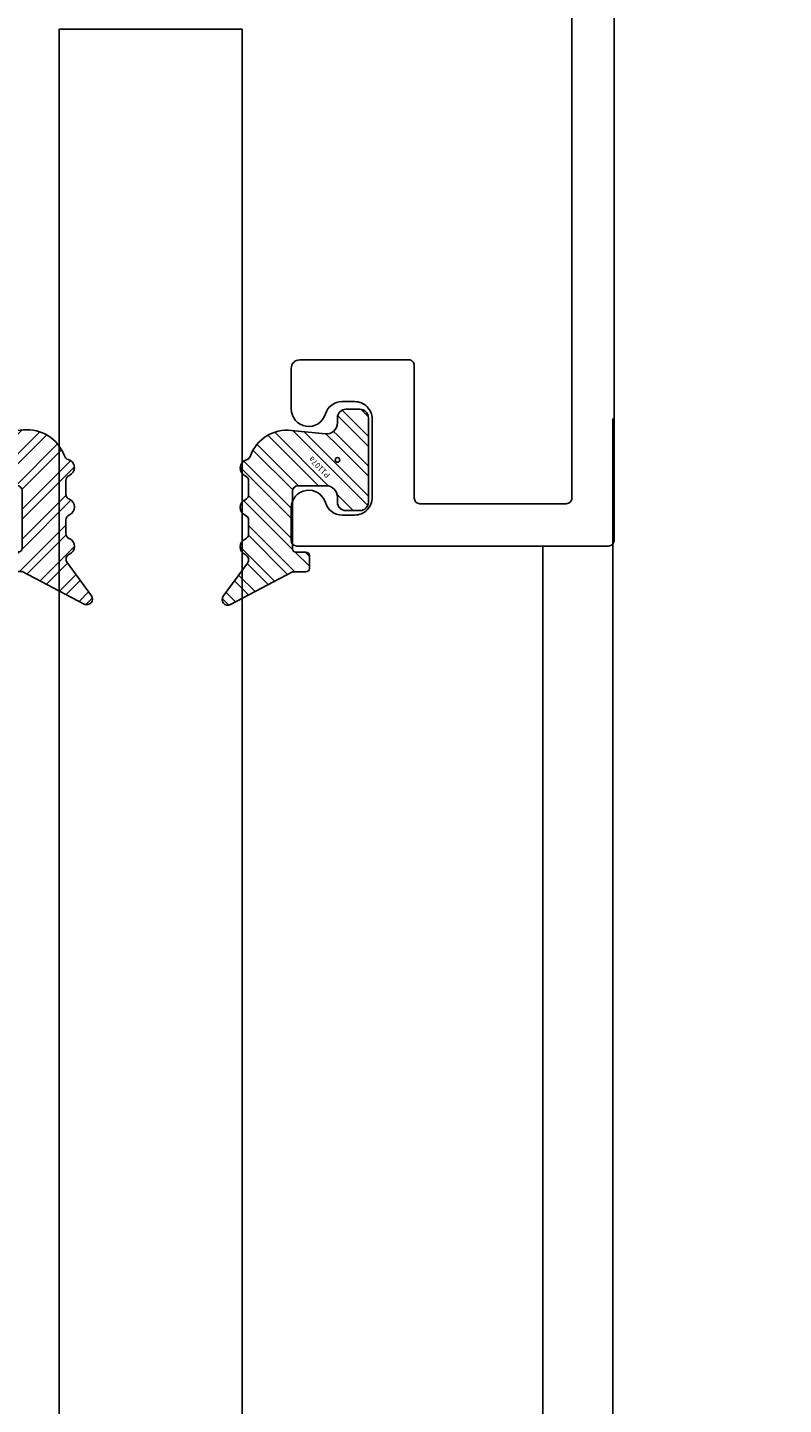
# Model space of a CAD drawing. Units: inches. Extents: x -62 to 177, y 64 to 126.
# Drawn here: x 168 to 170, y 109 to 111 of the extents above; entities that cross this region are included whole.
import ezdxf

# ---------------------------------------------------------------- set-up
doc = ezdxf.new("R2010")
doc.units = ezdxf.units.IN
doc.header["$MEASUREMENT"] = 0
for name, color, linetype in [('1024A', 30, 'Continuous'), ('7WHT', 7, 'Continuous'), ('DIM', 1, 'Continuous')]:
    doc.layers.add(name, color=color, linetype=linetype)
doc.styles.add('ROMAND', font='romand')
doc.styles.add('ROMANS', font='swisse.ttf')
doc.dimstyles.new('STANDARD4', dxfattribs={"dimtxt": 0.135, "dimasz": 0.1, "dimexe": 0.06, "dimexo": 0.06, "dimgap": 0.045, "dimtad": 0, "dimdec": 3, "dimzin": 4, "dimdsep": 46, "dimtxsty": 'ROMAND', "dimcen": 0, "dimadec": 0, "dimazin": 0, "dimtfac": 1, "dimtdec": 3, "dimtofl": 0, "dimtmove": 0, "dimatfit": 3, "dimfxl": 0, "dimtolj": 1, "dimtzin": 4, "dimarcsym": 0})

# ---------------------------------------------------------------- blocks, each defined once
blk = doc.blocks.new('5')
at = {"layer": '7WHT'}
for p, q in [((13.9794, 6.9525), (13.991, 6.9409)), ((13.8662, 6.8935), (13.9765, 6.9516)), ((13.9327, 6.9285), (13.9619, 6.8994)), ((13.9443, 6.9346), (13.9693, 6.9096)), ((13.9893, 6.9368), (13.9461, 6.8779)), ((13.9675, 6.9468), (13.9843, 6.93)), ((13.898, 6.9103), (13.9592, 6.849)), ((13.9096, 6.9163), (13.9469, 6.879)), ((13.8362, 6.8645), (13.8362, 6.8875)), ((13.8362, 6.8837), (13.8614, 6.8584)), ((13.8422, 6.8935), (13.8662, 6.8935)), ((13.8617, 6.8935), (13.9442, 6.811)), ((13.8748, 6.8981), (13.9445, 6.8284)), ((13.8362, 6.866), (13.8436, 6.8585)), ((13.8602, 6.8585), (13.8422, 6.8585)), ((13.8661, 6.8538), (13.953, 6.7669)), ((13.8662, 6.7505), (13.8662, 6.8525)), ((13.8662, 6.836), (13.9443, 6.7578)), ((13.9442, 6.8261), (13.9442, 6.802)), ((13.7462, 6.7845), (13.7712, 6.7845)), ((13.7585, 6.7845), (13.7862, 6.7569)), ((13.7777, 6.7831), (13.7847, 6.776)), ((13.8662, 6.8006), (13.9591, 6.7077)), ((13.8662, 6.7829), (13.9525, 6.6966)), ((13.7312, 6.6195), (13.7312, 6.7695)), ((13.7312, 6.7588), (13.7862, 6.7038)), ((13.7324, 6.7753), (13.7862, 6.7215)), ((13.7862, 6.7695), (13.7862, 6.7605)), ((13.7862, 6.7569), (13.7866, 6.7565)), ((13.8021, 6.741), (13.8978, 6.6453)), ((13.8062, 6.7405), (13.8562, 6.7405)), ((13.8202, 6.7405), (13.91, 6.6508)), ((13.8556, 6.7405), (13.9292, 6.6669)), ((13.8658, 6.7479), (13.9364, 6.6773)), ((13.9442, 6.7561), (13.9442, 6.732)), ((13.7312, 6.7235), (13.7862, 6.6685)), ((13.7862, 6.7215), (13.8654, 6.6423)), ((13.7312, 6.7058), (13.7862, 6.6508)), ((13.7862, 6.7038), (13.8456, 6.6444)), ((13.7312, 6.6705), (13.7857, 6.6159)), ((13.7862, 6.6685), (13.8061, 6.6485)), ((13.7312, 6.6528), (13.7779, 6.6061)), ((13.7862, 6.6508), (13.7932, 6.6438)), ((13.8679, 6.642), (13.8083, 6.6484)), ((13.7314, 6.6172), (13.7439, 6.6047)), ((13.7862, 6.6285), (13.7862, 6.6195)), ((13.7712, 6.6045), (13.7462, 6.6045))]:
    blk.add_line(p, q, dxfattribs=at)
for centre, radius, start, end in [((13.9812, 6.9427), 0.01, 323.7985, 117.7334), ((13.8422, 6.8875), 0.006, 90, 180), ((13.8422, 6.8645), 0.006, 180, 270), ((13.8602, 6.8525), 0.006, 0, 90), ((13.9542, 6.872), 0.01, 143.7985, 246.4218), ((13.9442, 6.849), 0.015, 293.5782, 66.4218), ((13.9542, 6.8261), 0.01, 113.5782, 180), ((13.7462, 6.7695), 0.015, 90, 180), ((13.7712, 6.7695), 0.015, 0, 90), ((13.9542, 6.802), 0.01, 180, 246.4218), ((13.9442, 6.779), 0.015, 293.5782, 66.4218), ((13.8062, 6.7605), 0.02, 180, 270), ((13.9542, 6.7561), 0.01, 113.5782, 180), ((13.8562, 6.7505), 0.01, 270, 360), ((13.9542, 6.732), 0.01, 180, 246.4218), ((13.9442, 6.709), 0.015, 285.3898, 66.4218), ((13.8754, 6.7116), 0.07, 263.8571, 340.5231), ((13.9508, 6.6849), 0.01, 105.3898, 160.5231), ((13.8062, 6.6285), 0.02, 83.8571, 180), ((13.7462, 6.6195), 0.015, 180, 270), ((13.7712, 6.6195), 0.015, 270, 0)]:
    blk.add_arc(centre, radius, start, end, dxfattribs=at)
at = {"layer": 'DEFPOINTS'}
blk.add_circle((13.7862, 6.6945), 0.00411, dxfattribs=at)
at = {"layer": 'DEFPOINTS', "style": 'ROMANS'}
blk.add_text('P1107a', height=0.01, rotation=315, dxfattribs=at).set_placement((13.7984, 6.7205))
blk = doc.blocks.new('stops')
at = {"layer": '1024A'}
blk.add_lwpolyline([(83.9837, 25.357), (83.9837, 26.2211), (83.9837, 26.2554, 0.414214), (83.9737, 26.2654), (83.7137, 26.2654, 0.414214), (83.7037, 26.2554), (83.7037, 26.0197, -0.414214), (83.6937, 26.0097), (83.4999, 26.0097, -0.414214), (83.4849, 26.0247), (83.4849, 26.097, -0.863341), (83.5456, 26.1059, 0.330823), (83.5753, 26.0839), (83.5979, 26.0839, 0.414214), (83.6289, 26.1149), (83.6289, 26.1847), (83.6289, 26.2545, 0.414214), (83.5979, 26.2855), (83.5753, 26.2855, 0.330823), (83.5456, 26.2634, -0.863341), (83.4849, 26.2724), (83.4849, 26.3307, -0.414214), (83.4949, 26.3407), (84.0487, 26.3407, -0.414214), (84.0587, 26.3307), (84.0587, 24.9761, -0.414214)], format="xyb", dxfattribs=at)
at = {"layer": '7WHT'}
blk.add_blockref('5', (69.1403, 19.4923), dxfattribs=at)
at = {"layer": '7WHT', "xscale": -1}
blk.add_blockref('5', (97.3533, 19.493), dxfattribs=at)
blk = doc.blocks.new('*D72')
at = {"layer": 'DEFPOINTS', "color": 0}
for p in [(167.2684, 114.2742), (172.3481, 114.2742), (169.2835, 99.0475)]:
    blk.add_point(p, dxfattribs=at)
at = {"layer": 'DIM', "color": 0, "lineweight": -2}
for p, q in [((167.4184, 114.2742), (172.4981, 114.2742)), ((172.3481, 114.0242), (172.3481, 111.5536)), ((172.3481, 99.2975), (172.3481, 101.7681)), ((169.4335, 99.0475), (172.4981, 99.0475))]:
    blk.add_line(p, q, dxfattribs=at)
at = {"layer": 'DIM', "color": 0}
for points in [[(172.3897, 114.0242), (172.3064, 114.0242), (172.3481, 114.2742)], [(172.3064, 99.2975), (172.3897, 99.2975), (172.3481, 99.0475)]]:
    blk.add_solid(points, dxfattribs=at)
at = {"layer": 'DIM', "color": 0, "insert": (172.3481, 106.6609), "char_height": 0.3375, "attachment_point": 5, "rotation": 90, "style": 'ROMAND'}
blk.add_mtext('\\A1;7\'-10 1/8" (2391) CLEAR OPENING', dxfattribs=at)

msp = doc.modelspace()

# ---------------------------------------------------------------- linework, layer by layer
for p, q in [((169.3024, 110.715), (169.3024, 106.7476)), ((169.1774, 110.488), (169.1774, 106.7476))]:
    msp.add_line(p, q)
msp.add_lwpolyline([(168.6431, 106.7378), (168.6431, 111.4071), (168.3177, 111.4071), (168.3177, 106.7378)])

# ---------------------------------------------------------------- block references
at = {"xscale": -1, "rotation": 180}
msp.add_blockref('stops', (85.2455, 136.8289), dxfattribs=at)

# ---------------------------------------------------------------- dimensions: what is measured, and where the dimension line sits
at = {"layer": 'DIM'}
dim = msp.add_linear_dim(base=(172.3481, 114.2742), p1=(169.2835, 99.0475), p2=(167.2684, 114.2742), angle=90, text='7\'-10 1/8" (2391) CLEAR OPENING', dimstyle='STANDARD4', override={"dimscale": 2.5}, dxfattribs=at)
dim.commit()
dim.dimension.update_dxf_attribs({"geometry": '*D72', "text_midpoint": (172.3481, 106.6609), "dimtype": 160})

doc.saveas('drawing.dxf')
